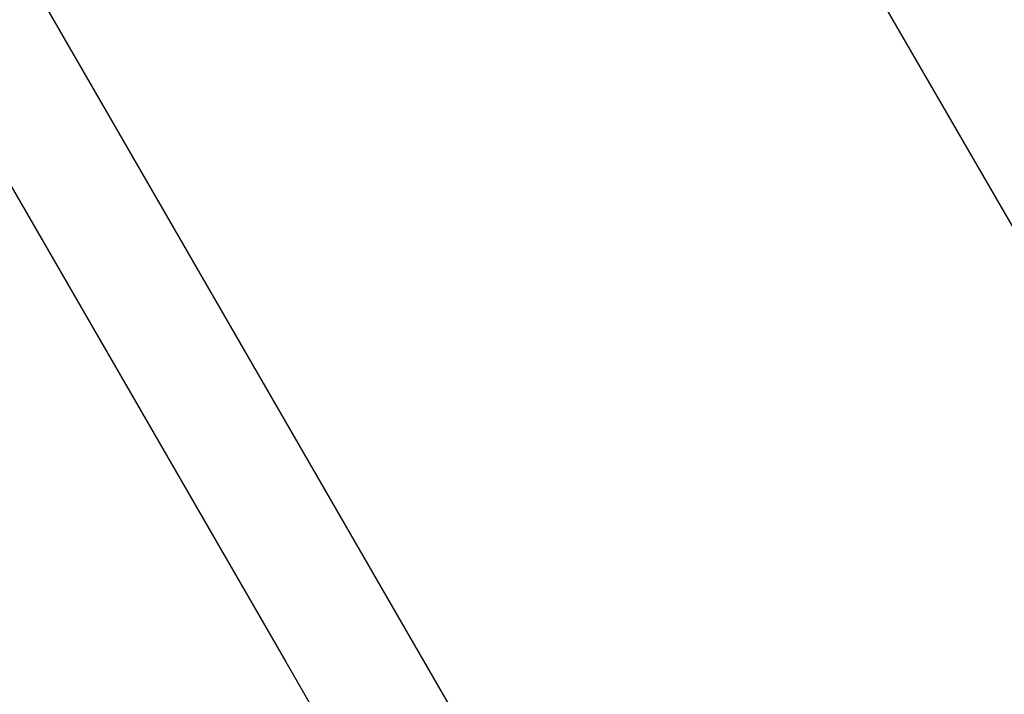
# Model space of a CAD drawing. Units: millimetres. Extents: x 526 to 1443, y 369 to 1608.
# Drawn here: x 882 to 888, y 1171 to 1175 of the extents above; entities that cross this region are included whole.
import ezdxf

# ---------------------------------------------------------------- set-up
doc = ezdxf.new("R2010")
doc.units = ezdxf.units.MM
doc.header["$LTSCALE"] = 100
doc.styles.add('SLDTEXTSTYLE0', font='TXT', dxfattribs={"width": 0.75})
doc.dimstyles.new('SLDDIMSTYLE3', dxfattribs={"dimtxt": 15.875, "dimasz": 8, "dimexe": 0, "dimexo": 0.0625, "dimgap": 3.96875, "dimtad": 2, "dimdec": 0, "dimrnd": 1e-09, "dimzin": 12, "dimdsep": 46, "dimtxsty": 'SLDTEXTSTYLE0', "dimblk1": 'DOT', "dimblk2": 'DOT', "dimsah": 1, "dimcen": 0.09, "dimse1": 1, "dimse2": 1, "dimadec": 0, "dimazin": 3, "dimtfac": 1, "dimtdec": 0, "dimtofl": 0, "dimtmove": 0, "dimatfit": 3, "dimldrblk": 'DOT', "dimfxl": 0, "dimfrac": 2, "dimtolj": 1, "dimtzin": 12, "dimarcsym": 0})

# ---------------------------------------------------------------- blocks, each defined once
blk = doc.blocks.new('_Dot')
at = {"color": 0, "linetype": 'ByBlock', "lineweight": -2}
blk.add_line((-0.5, 0), (-1, 0), dxfattribs=at)
at = {"color": 0, "linetype": 'ByBlock', "const_width": 0.5}
blk.add_lwpolyline([(-0.25, 0, 1), (0.25, 0, 1)], format="xyb", close=True, dxfattribs=at)
blk = doc.blocks.new('_D_4')
at = {"color": 7, "linetype": 'Continuous', "lineweight": 18}
blk.add_line((546.5338, 572.4182), (546.5338, 1430.0633), dxfattribs=at)
at = {"color": 7, "linetype": 'Continuous', "lineweight": 18, "xscale": 8, "yscale": 8}
for p, rotation in [((546.5338, 1430.0633), 90.0000000000004), ((546.5338, 572.4182), 270.0000000000004)]:
    blk.add_blockref('_Dot', p, dxfattribs=dict(at, rotation=rotation))
at = {"color": 7, "linetype": 'Continuous', "lineweight": 18, "insert": (526.0698, 983.646), "char_height": 15.875, "attachment_point": 1, "rotation": 90, "style": 'SLDTEXTSTYLE0'}
blk.add_mtext('858', dxfattribs=at)
blk = doc.blocks.new('_D_7')
at = {"color": 7, "linetype": 'Continuous', "lineweight": 18}
blk.add_line((1234.5093, 1587.1309), (711.234, 1587.1309), dxfattribs=at)
at = {"color": 7, "linetype": 'Continuous', "lineweight": 18, "xscale": 8, "yscale": 8, "rotation": 180.0000000000004}
blk.add_blockref('_Dot', (711.234, 1587.1309), dxfattribs=at)
at = {"color": 7, "linetype": 'Continuous', "lineweight": 18, "xscale": 8, "yscale": 8}
blk.add_blockref('_Dot', (1234.5093, 1587.1309), dxfattribs=at)
at = {"color": 7, "linetype": 'Continuous', "lineweight": 18, "insert": (955.2769, 1607.5948), "char_height": 15.875, "attachment_point": 1, "style": 'SLDTEXTSTYLE0'}
blk.add_mtext('523', dxfattribs=at)

msp = doc.modelspace()

# ---------------------------------------------------------------- linework, layer by layer
at = {"color": 7, "linetype": 'Continuous', "lineweight": 25}
for p, q in [((974.6188, 1023.7648), (804.7188, 1318.0402)), ((801.0469, 1315.9202), (970.9469, 1021.6448)), ((877.7359, 1181.6942), (883.992, 1170.8582)), ((883.992, 1170.8582), (884.392, 1170.1654))]:
    msp.add_line(p, q, dxfattribs=at)

# ---------------------------------------------------------------- dimensions: what is measured, and where the dimension line sits
at = {"color": 7, "linetype": 'Continuous', "lineweight": 18}
dim = msp.add_linear_dim(base=(711.234, 1587.1309), p1=(1234.5093, 1399.9955), p2=(711.234, 648.1225), dimstyle='SLDDIMSTYLE3', dxfattribs=at)
dim.commit()
dim.dimension.update_dxf_attribs({"geometry": '_D_7', "text_midpoint": (972.8717, 1587.1309), "dimtype": 160})
dim = msp.add_linear_dim(base=(546.5338, 572.4182), p1=(1181.4633, 1430.0633), p2=(803.4249, 572.4182), angle=90, dimstyle='SLDDIMSTYLE3', dxfattribs=at)
dim.commit()
dim.dimension.update_dxf_attribs({"geometry": '_D_4', "text_midpoint": (546.5338, 1001.2408), "dimtype": 160})

doc.saveas('drawing.dxf')
